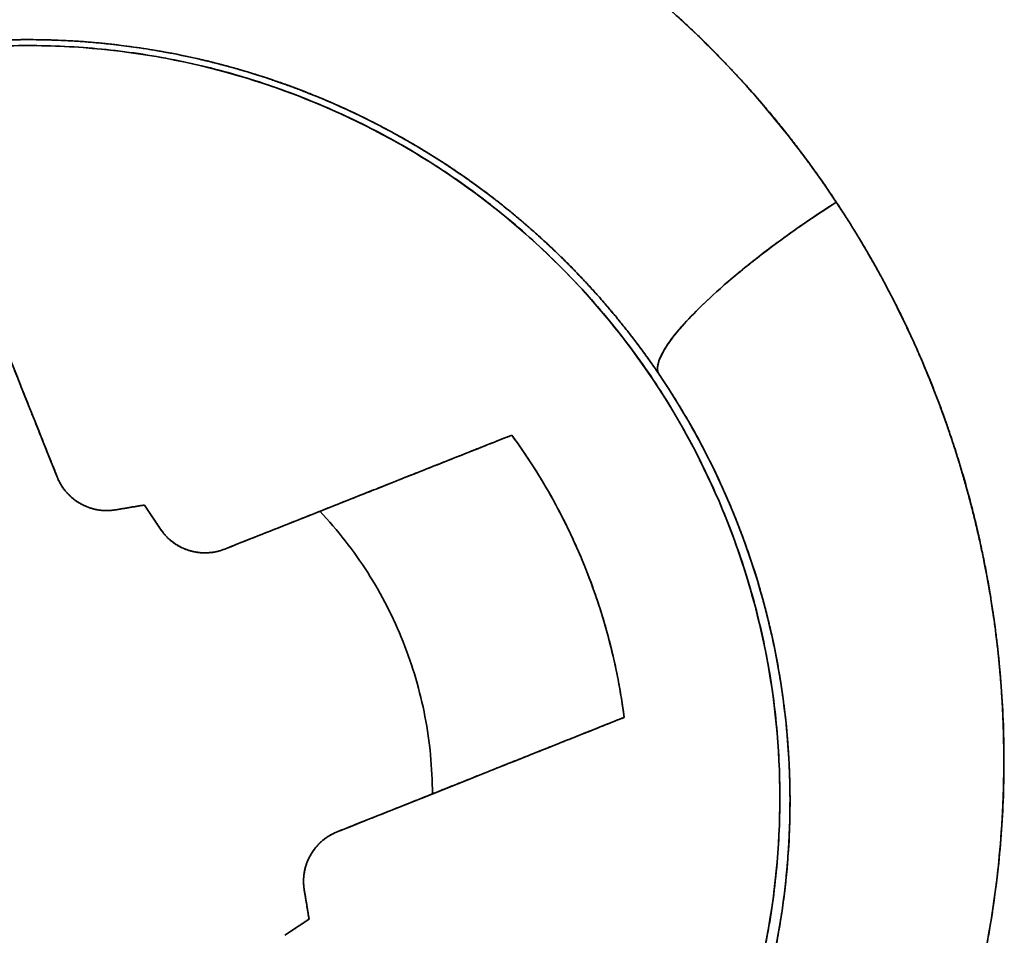
# Model space of a CAD drawing. Units: millimetres. Extents: x 3 to 549, y 4 to 417.
# Drawn here: x 201 to 205, y 240 to 244 of the extents above; entities that cross this region are included whole.
import ezdxf

# ---------------------------------------------------------------- set-up
doc = ezdxf.new("R2010")
doc.units = ezdxf.units.MM
doc.layers.add('1', color=7, linetype='Continuous', true_color=0xffffff)

msp = doc.modelspace()

# ---------------------------------------------------------------- linework, layer by layer
at = {"layer": '1', "color": 18, "linetype": 'Continuous', "lineweight": 35}
for p, q in [((204.2044, 243.6681), (204.2058, 243.6681)), ((204.2058, 243.6681), (204.2044, 243.6681)), ((204.22, 243.651), (204.2183, 243.651)), ((204.2183, 243.651), (204.22, 243.651))]:
    msp.add_line(p, q, dxfattribs=at)
for points, knots in [([(204.5136, 243.2554), (204.3481, 243.5053), (204.1559, 243.7421), (203.7348, 244.1683), (203.5054, 244.3593), (203.0079, 244.6965), (202.7402, 244.8415), (202.1875, 245.0729), (201.8986, 245.1615), (201.3031, 245.2794), (201.004, 245.3074), (200.403, 245.3036), (200.0977, 245.2706), (199.5093, 245.1457), (199.2242, 245.0546), (198.6721, 244.8152), (198.4062, 244.6665), (197.9164, 244.3256), (197.6891, 244.1321), (197.2704, 243.698), (197.0842, 243.4624), (196.7605, 242.9617), (196.6214, 242.6934), (196.3964, 242.1335), (196.3118, 241.846), (196.1973, 241.2561), (196.1676, 240.9506), (196.1671, 240.3458), (196.1954, 240.0452), (196.3102, 239.4481), (196.3973, 239.1522), (196.6237, 238.5901), (196.7634, 238.3205), (196.9311, 238.0631)], [0, 0, 0, 0, 0.0625, 0.0625, 0.125, 0.125, 0.1875, 0.1875, 0.25, 0.25, 0.3125, 0.3125, 0.375, 0.375, 0.4375, 0.4375, 0.5, 0.5, 0.5625, 0.5625, 0.625, 0.625, 0.6875, 0.6875, 0.75, 0.75, 0.8125, 0.8125, 0.875, 0.875, 0.9375, 0.9375, 1, 1, 1, 1]), ([(196.9311, 238.0631), (196.9247, 238.073), (196.9119, 238.0927), (196.893, 238.1225), (196.8743, 238.1524), (196.8559, 238.1824), (196.8377, 238.2125), (196.8198, 238.2428), (196.8021, 238.2732), (196.7846, 238.3037), (196.7674, 238.3343), (196.7504, 238.3651), (196.7337, 238.3959), (196.7172, 238.4269), (196.7009, 238.458), (196.6849, 238.4893), (196.6691, 238.5206), (196.6536, 238.5521), (196.6383, 238.5837), (196.6232, 238.6154), (196.6084, 238.6473), (196.5938, 238.6792), (196.5795, 238.7113), (196.5654, 238.7435), (196.5515, 238.7759), (196.5379, 238.8083), (196.5246, 238.8409), (196.5114, 238.8736), (196.4985, 238.9064), (196.4859, 238.9393), (196.4735, 238.9724), (196.4613, 239.0055), (196.4494, 239.0388), (196.4377, 239.0722), (196.4263, 239.1058), (196.4151, 239.1394), (196.4041, 239.1732), (196.3934, 239.2071), (196.3829, 239.2411), (196.3727, 239.2753), (196.3627, 239.3095), (196.3529, 239.3439), (196.3434, 239.3784), (196.3341, 239.413), (196.3251, 239.4478), (196.3163, 239.4826), (196.3077, 239.5176), (196.2994, 239.5527), (196.2913, 239.5879), (196.2835, 239.6233), (196.2759, 239.6587), (196.2685, 239.6943), (196.234, 239.8674), (196.1874, 240.1789), (196.1626, 240.6296), (196.1809, 241.0778), (196.242, 241.5218), (196.3443, 241.9576), (196.4876, 242.381), (196.6714, 242.7891), (196.8796, 243.1539), (197.1007, 243.476), (197.3263, 243.7555), (197.5718, 244.0149), (197.837, 244.2544), (198.1468, 244.493), (198.5031, 244.7214), (198.9081, 244.9267), (199.331, 245.0891), (199.7708, 245.2087), (200.2216, 245.2848), (200.6781, 245.3141), (201.135, 245.2957), (201.5875, 245.2305), (202.0304, 245.1212), (202.458, 244.9682), (202.8694, 244.7716), (203.1496, 244.6013), (203.314, 244.4885), (203.3705, 244.4484), (203.4263, 244.4076), (203.4814, 244.366), (203.5358, 244.3237), (203.5895, 244.2805), (203.6425, 244.2366), (203.6948, 244.192), (203.7463, 244.1465), (203.7972, 244.1003), (203.8473, 244.0533), (203.8967, 244.0056), (203.9454, 243.957), (203.9934, 243.9077), (204.0407, 243.8576), (204.0873, 243.8068), (204.1331, 243.7551), (204.1783, 243.7027), (204.2227, 243.6495), (204.2664, 243.5956), (204.3094, 243.5408), (204.3517, 243.4853), (204.3933, 243.429), (204.4342, 243.3719), (204.4744, 243.314), (204.5005, 243.2749), (204.5136, 243.2554)], [0, 0, 0, 0, 0.002427, 0.004852, 0.007276, 0.009699, 0.012121, 0.014541, 0.016961, 0.01938, 0.021799, 0.024217, 0.026635, 0.029052, 0.03147, 0.033888, 0.036306, 0.038725, 0.041144, 0.043564, 0.045985, 0.048407, 0.05083, 0.053255, 0.05568, 0.058108, 0.060537, 0.062968, 0.065401, 0.067836, 0.070273, 0.072713, 0.075156, 0.077601, 0.080049, 0.0825, 0.084954, 0.087411, 0.089872, 0.092336, 0.094804, 0.097275, 0.099751, 0.10223, 0.104714, 0.107202, 0.109695, 0.112192, 0.114694, 0.1172, 0.119712, 0.122229, 0.124751, 0.156411, 0.187657, 0.218758, 0.249987, 0.281324, 0.312434, 0.343591, 0.375065, 0.40037, 0.425345, 0.450134, 0.474888, 0.499755, 0.53138, 0.562507, 0.593465, 0.624594, 0.656047, 0.687126, 0.718194, 0.749612, 0.78075, 0.811767, 0.843003, 0.874789, 0.879593, 0.88439, 0.88918, 0.893964, 0.898743, 0.903519, 0.908293, 0.913066, 0.917838, 0.922611, 0.927387, 0.932165, 0.936948, 0.941736, 0.94653, 0.951332, 0.956143, 0.960963, 0.965794, 0.970637, 0.975493, 0.980362, 0.985247, 0.990147, 0.995065, 1, 1, 1, 1]), ([(203.6835, 242.4521), (203.6782, 242.4599), (203.6676, 242.4754), (203.6515, 242.4985), (203.6353, 242.5214), (203.6191, 242.544), (203.6028, 242.5663), (203.5864, 242.5883), (203.5699, 242.6101), (203.5534, 242.6316), (203.5369, 242.6529), (203.5203, 242.6739), (203.5036, 242.6946), (203.4869, 242.7151), (203.4701, 242.7353), (203.4534, 242.7552), (203.4365, 242.7749), (203.4197, 242.7944), (203.4028, 242.8135), (203.386, 242.8325), (203.369, 242.8512), (203.3521, 242.8696), (203.3352, 242.8878), (203.3183, 242.9058), (203.3013, 242.9235), (203.2844, 242.9409), (203.2675, 242.9582), (203.2505, 242.9751), (203.2336, 242.9919), (203.2167, 243.0084), (203.1998, 243.0247), (203.183, 243.0407), (203.1661, 243.0566), (203.1493, 243.0722), (203.1325, 243.0875), (203.1157, 243.1027), (203.099, 243.1176), (203.0823, 243.1323), (203.0657, 243.1468), (203.0491, 243.161), (203.0325, 243.1751), (203.016, 243.1889), (202.9996, 243.2026), (202.9832, 243.216), (202.9668, 243.2292), (202.9505, 243.2422), (202.9343, 243.255), (202.8596, 243.3133), (202.7247, 243.4107), (202.5248, 243.5356), (202.3242, 243.6434), (202.1245, 243.7351), (201.929, 243.8109), (201.7373, 243.873), (201.5483, 243.9228), (201.3591, 243.9618), (201.1703, 243.9902), (200.9823, 244.0084), (200.7316, 244.0194), (200.415, 244.0082), (200.0339, 243.9537), (199.7261, 243.8749), (199.4898, 243.7939), (199.3205, 243.7262), (199.1505, 243.6478), (198.9803, 243.558), (198.8109, 243.4564), (198.6672, 243.3589), (198.5471, 243.2692), (198.4484, 243.19), (198.3485, 243.1037), (198.2479, 243.0099), (198.1472, 242.9083), (198.047, 242.7986), (197.948, 242.6806), (197.873, 242.5827), (197.8135, 242.4999), (197.7622, 242.4253), (197.6945, 242.3205), (197.6137, 242.1834), (197.5238, 242.012), (197.4301, 241.8043), (197.3636, 241.6252), (197.3208, 241.4898), (197.2981, 241.412), (197.2776, 241.3354), (197.2592, 241.26), (197.2429, 241.1859), (197.2284, 241.1132), (197.2157, 241.0419), (197.2048, 240.9721), (197.1954, 240.9038), (197.1876, 240.837), (197.1812, 240.7719), (197.1761, 240.7083), (197.1722, 240.6464), (197.1695, 240.5862), (197.1677, 240.5277), (197.1674, 240.4892), (197.1672, 240.4702)], [0, 0, 0, 0, 0.003175, 0.006331, 0.009466, 0.01258, 0.015675, 0.018749, 0.021804, 0.024838, 0.027852, 0.030846, 0.033819, 0.036773, 0.039706, 0.042619, 0.045512, 0.048385, 0.051238, 0.05407, 0.056883, 0.059675, 0.062447, 0.0652, 0.067932, 0.070644, 0.073335, 0.076007, 0.078659, 0.08129, 0.083902, 0.086493, 0.089065, 0.091616, 0.094147, 0.096658, 0.09915, 0.101621, 0.104072, 0.106503, 0.108914, 0.111305, 0.113676, 0.116027, 0.118358, 0.120669, 0.12296, 0.125231, 0.152159, 0.178118, 0.203117, 0.227164, 0.25027, 0.271778, 0.293005, 0.313958, 0.334646, 0.355078, 0.375263, 0.416085, 0.45769, 0.50015, 0.519457, 0.539361, 0.55987, 0.58099, 0.602725, 0.625081, 0.638476, 0.652504, 0.667167, 0.682465, 0.698401, 0.714974, 0.732185, 0.750036, 0.756331, 0.766476, 0.780472, 0.798321, 0.820024, 0.845585, 0.875005, 0.884292, 0.893382, 0.902276, 0.910974, 0.919475, 0.927779, 0.935886, 0.943797, 0.951511, 0.959029, 0.96635, 0.973473, 0.9804, 0.98713, 0.993664, 1, 1, 1, 1]), ([(204.2497, 240.4702), (204.2497, 240.5859), (204.2387, 240.8161), (204.1883, 241.1576), (204.1042, 241.4924), (203.987, 241.8183), (203.8395, 242.1316), (203.6623, 242.4278), (203.4564, 242.705), (203.2234, 242.9613), (202.9672, 243.1943), (202.6901, 243.4001), (202.3938, 243.5774), (202.0805, 243.725), (201.7546, 243.8422), (201.4199, 243.9264), (201.0783, 243.9767), (200.7323, 243.9932), (200.3864, 243.9768), (200.0449, 243.9265), (199.7101, 243.8423), (199.3841, 243.7251), (199.0708, 243.5776), (198.7746, 243.4004), (198.4974, 243.1944), (198.2411, 242.9615), (198.0081, 242.7053), (197.8023, 242.4282), (197.625, 242.1319), (197.4774, 241.8186), (197.3602, 241.4927), (197.276, 241.158), (197.2257, 240.8164), (197.2092, 240.4704), (197.2256, 240.1245), (197.2759, 239.783), (197.3601, 239.4481), (197.4773, 239.1222), (197.6248, 238.8089), (197.802, 238.5127), (198.008, 238.2355), (198.2409, 237.9792), (198.4971, 237.7462), (198.7742, 237.5404), (199.0705, 237.3631), (199.3838, 237.2155), (199.7097, 237.0983), (200.0444, 237.0141), (200.386, 236.9637), (200.732, 236.9472), (201.0779, 236.9636), (201.4194, 237.014), (201.7543, 237.0982), (202.0802, 237.2153), (202.3935, 237.3629), (202.6897, 237.5401), (202.9669, 237.746), (203.2232, 237.979), (203.4562, 238.2352), (203.662, 238.5122), (203.8393, 238.8086), (203.9869, 239.1219), (204.1042, 239.4478), (204.1883, 239.7826), (204.2387, 240.1242), (204.2497, 240.3545), (204.2497, 240.4702)], [0, 0, 0, 0, 0.015696, 0.031243, 0.046793, 0.0625, 0.07819, 0.093735, 0.109288, 0.125, 0.14069, 0.156235, 0.171788, 0.1875, 0.20319, 0.218735, 0.234288, 0.25, 0.26569, 0.281235, 0.296788, 0.3125, 0.32819, 0.343735, 0.359288, 0.375, 0.39069, 0.406235, 0.421788, 0.4375, 0.45319, 0.468735, 0.484288, 0.5, 0.51569, 0.531235, 0.546788, 0.5625, 0.57819, 0.593735, 0.609288, 0.625, 0.64069, 0.656235, 0.671788, 0.6875, 0.70319, 0.718735, 0.734288, 0.75, 0.76569, 0.781235, 0.796788, 0.8125, 0.82819, 0.843735, 0.859288, 0.875, 0.89069, 0.906235, 0.921788, 0.9375, 0.953196, 0.968743, 0.984293, 1, 1, 1, 1]), ([(204.2497, 240.4702), (204.2497, 240.24), (204.227, 240.0098), (204.1372, 239.5582), (204.07, 239.3368), (203.8938, 238.9115), (203.7848, 238.7074), (203.529, 238.3246), (203.3822, 238.1458), (203.0566, 237.8202), (202.8778, 237.6734), (202.495, 237.4176), (202.2909, 237.3086), (201.8656, 237.1324), (201.6442, 237.0652), (201.1926, 236.9754), (200.9624, 236.9527), (200.5019, 236.9527), (200.2717, 236.9754), (199.8201, 237.0652), (199.5988, 237.1324), (199.1734, 237.3086), (198.9694, 237.4176), (198.5865, 237.6734), (198.4077, 237.8202), (198.0821, 238.1458), (197.9354, 238.3246), (197.6796, 238.7074), (197.5705, 238.9115), (197.3943, 239.3368), (197.3272, 239.5582), (197.2373, 240.0098), (197.2147, 240.24), (197.2147, 240.7005), (197.2373, 240.9307), (197.3272, 241.3823), (197.3943, 241.6036), (197.5705, 242.029), (197.6796, 242.233), (197.9354, 242.6159), (198.0821, 242.7947), (198.4077, 243.1203), (198.5865, 243.267), (198.9694, 243.5228), (199.1734, 243.6319), (199.5988, 243.8081), (199.8201, 243.8752), (200.2717, 243.9651), (200.5019, 243.9877), (200.9624, 243.9877), (201.1926, 243.9651), (201.6442, 243.8752), (201.8656, 243.8081), (202.2909, 243.6319), (202.495, 243.5228), (202.8778, 243.267), (203.0566, 243.1203), (203.3822, 242.7947), (203.529, 242.6159), (203.7848, 242.233), (203.8938, 242.029), (204.07, 241.6036), (204.1372, 241.3823), (204.227, 240.9307), (204.2497, 240.7005), (204.2497, 240.4702)], [0, 0, 0, 0, 0.03125, 0.03125, 0.0625, 0.0625, 0.09375, 0.09375, 0.125, 0.125, 0.15625, 0.15625, 0.1875, 0.1875, 0.21875, 0.21875, 0.25, 0.25, 0.28125, 0.28125, 0.3125, 0.3125, 0.34375, 0.34375, 0.375, 0.375, 0.40625, 0.40625, 0.4375, 0.4375, 0.46875, 0.46875, 0.5, 0.5, 0.53125, 0.53125, 0.5625, 0.5625, 0.59375, 0.59375, 0.625, 0.625, 0.65625, 0.65625, 0.6875, 0.6875, 0.71875, 0.71875, 0.75, 0.75, 0.78125, 0.78125, 0.8125, 0.8125, 0.84375, 0.84375, 0.875, 0.875, 0.90625, 0.90625, 0.9375, 0.9375, 0.96875, 0.96875, 1, 1, 1, 1]), ([(204.5136, 243.2554), (204.5198, 243.2459), (204.5323, 243.227), (204.5507, 243.1986), (204.5689, 243.17), (204.5869, 243.1413), (204.6046, 243.1126), (204.6221, 243.0837), (204.6394, 243.0547), (204.6565, 243.0257), (204.6734, 242.9965), (204.6901, 242.9672), (204.7065, 242.9379), (204.7227, 242.9084), (204.7387, 242.8788), (204.7544, 242.8491), (204.77, 242.8193), (204.7853, 242.7895), (204.8004, 242.7595), (204.8153, 242.7294), (204.8299, 242.6992), (204.8444, 242.6689), (204.8586, 242.6385), (204.8726, 242.608), (204.8864, 242.5774), (204.8999, 242.5467), (204.9132, 242.5159), (204.9264, 242.485), (204.9392, 242.454), (204.9519, 242.4229), (204.9644, 242.3917), (204.9766, 242.3604), (204.9886, 242.329), (205.0004, 242.2975), (205.0119, 242.2659), (205.0233, 242.2342), (205.0344, 242.2023), (205.0453, 242.1704), (205.056, 242.1384), (205.0665, 242.1063), (205.0767, 242.074), (205.0867, 242.0417), (205.0965, 242.0093), (205.1061, 241.9767), (205.1154, 241.9441), (205.1246, 241.9114), (205.1335, 241.8785), (205.1422, 241.8456), (205.1506, 241.8125), (205.1589, 241.7794), (205.1669, 241.7461), (205.1747, 241.7128), (205.1823, 241.6793), (205.1897, 241.6457), (205.2195, 241.5054), (205.2618, 241.2574), (205.2953, 240.8999), (205.3013, 240.5423), (205.2797, 240.1849), (205.2335, 239.8486), (205.1681, 239.5352), (205.088, 239.2459), (204.9893, 238.9623), (204.8721, 238.6843), (204.7363, 238.412), (204.5568, 238.102), (204.3257, 237.7646), (204.0321, 237.4149), (203.7082, 237.0996), (203.3543, 236.8195), (202.9734, 236.576), (202.5677, 236.3721), (202.1395, 236.2095), (201.6931, 236.0891), (201.2373, 236.0112), (200.7803, 235.9796), (200.3266, 235.9951), (199.8782, 236.0576), (199.4387, 236.1654), (199.0119, 236.3185), (198.6001, 236.5164), (198.3204, 236.6873), (198.1579, 236.799), (198.1053, 236.8362), (198.0534, 236.874), (198.0021, 236.9123), (197.9515, 236.9513), (197.9016, 236.9908), (197.8522, 237.031), (197.8036, 237.0717), (197.7555, 237.113), (197.7081, 237.1549), (197.6614, 237.1974), (197.6153, 237.2405), (197.5699, 237.2842), (197.5251, 237.3285), (197.4809, 237.3733), (197.4374, 237.4188), (197.3946, 237.4648), (197.3524, 237.5115), (197.3108, 237.5587), (197.2699, 237.6065), (197.2297, 237.6549), (197.1901, 237.7038), (197.1511, 237.7534), (197.1128, 237.8035), (197.0751, 237.8543), (197.0381, 237.9056), (197.0017, 237.9575), (196.966, 238.01), (196.9427, 238.0454), (196.9311, 238.0631)], [0, 0, 0, 0, 0.002371, 0.00474, 0.007107, 0.009471, 0.011834, 0.014194, 0.016553, 0.018911, 0.021267, 0.023621, 0.025974, 0.028326, 0.030677, 0.033027, 0.035376, 0.037725, 0.040073, 0.04242, 0.044767, 0.047114, 0.049461, 0.051808, 0.054155, 0.056502, 0.058849, 0.061197, 0.063546, 0.065895, 0.068245, 0.070596, 0.072949, 0.075302, 0.077656, 0.080012, 0.08237, 0.084729, 0.08709, 0.089452, 0.091817, 0.094184, 0.096553, 0.098924, 0.101298, 0.103674, 0.106053, 0.108435, 0.11082, 0.113207, 0.115598, 0.117992, 0.120389, 0.12279, 0.125195, 0.150455, 0.175432, 0.200263, 0.225089, 0.250052, 0.270887, 0.291619, 0.312333, 0.333113, 0.354045, 0.37521, 0.407074, 0.438274, 0.469115, 0.499917, 0.53089, 0.561797, 0.592967, 0.62472, 0.656494, 0.687649, 0.71851, 0.749408, 0.780328, 0.811171, 0.84227, 0.873951, 0.878373, 0.882782, 0.88718, 0.891566, 0.895941, 0.900307, 0.904665, 0.909014, 0.913357, 0.917693, 0.922024, 0.92635, 0.930672, 0.934991, 0.939309, 0.943625, 0.94794, 0.952256, 0.956573, 0.960893, 0.965215, 0.969541, 0.973872, 0.978208, 0.982551, 0.9869, 0.991258, 0.995624, 1, 1, 1, 1]), ([(196.9311, 238.0631), (196.9369, 238.0542), (196.9486, 238.0363), (196.9663, 238.0097), (196.9842, 237.9833), (197.0022, 237.957), (197.0205, 237.9308), (197.0388, 237.9048), (197.0574, 237.879), (197.076, 237.8533), (197.0949, 237.8277), (197.1139, 237.8023), (197.1331, 237.7771), (197.1524, 237.752), (197.1719, 237.727), (197.1916, 237.7022), (197.2114, 237.6776), (197.2314, 237.6531), (197.2515, 237.6287), (197.2718, 237.6045), (197.2923, 237.5805), (197.3129, 237.5566), (197.3336, 237.5329), (197.3546, 237.5093), (197.3757, 237.4858), (197.3969, 237.4625), (197.4183, 237.4394), (197.4399, 237.4164), (197.4616, 237.3935), (197.4834, 237.3708), (197.5055, 237.3483), (197.5277, 237.3259), (197.55, 237.3036), (197.5726, 237.2814), (197.5953, 237.2595), (197.6182, 237.2376), (197.6412, 237.2159), (197.6644, 237.1944), (197.6878, 237.173), (197.7113, 237.1517), (197.735, 237.1306), (197.7588, 237.1097), (197.7828, 237.0889), (197.8069, 237.0683), (197.8312, 237.0479), (197.8556, 237.0276), (197.8802, 237.0075), (197.9049, 236.9876), (197.9297, 236.9678), (197.9547, 236.9482), (197.9798, 236.9288), (198.005, 236.9096), (198.0304, 236.8906), (198.0558, 236.8717), (198.0814, 236.853), (198.1071, 236.8345), (198.133, 236.8163), (198.1589, 236.7982), (198.1849, 236.7803), (198.2177, 236.7581), (198.2643, 236.7271), (198.3318, 236.6833), (198.4213, 236.6277), (198.5335, 236.5619), (198.6695, 236.4876), (198.8305, 236.4073), (199.0075, 236.3281), (199.191, 236.2558), (199.3702, 236.1942), (199.5449, 236.1422), (199.714, 236.0992), (199.893, 236.0612), (200.1156, 236.0243), (200.4173, 235.9922), (200.7657, 235.9832), (201.1142, 236.0029), (201.4169, 236.0414), (201.7365, 236.1022), (202.1183, 236.2033), (202.5256, 236.3554), (202.8854, 236.5319), (203.1462, 236.6862), (203.3424, 236.8183), (203.514, 236.9466), (203.6958, 237.0967), (203.9041, 237.2897), (204.11, 237.5087), (204.2975, 237.7366), (204.4556, 237.9537), (204.5924, 238.1645), (204.7083, 238.3645), (204.8137, 238.5667), (204.9155, 238.7863), (205.018, 239.0429), (205.0985, 239.2865), (205.1589, 239.5078), (205.2023, 239.6977), (205.2397, 239.9006), (205.2692, 240.1158), (205.2824, 240.2641), (205.2874, 240.3413), (205.2875, 240.344), (205.2877, 240.3473), (205.288, 240.3512), (205.2883, 240.3558), (205.2886, 240.361), (205.2889, 240.3668), (205.2893, 240.3733), (205.2897, 240.3804), (205.2901, 240.3881), (205.2905, 240.3964), (205.291, 240.4054), (205.2915, 240.415), (205.292, 240.4252), (205.2924, 240.4361), (205.2929, 240.4476), (205.2934, 240.4597), (205.2939, 240.4725), (205.2944, 240.4858), (205.2948, 240.4999), (205.2952, 240.5145), (205.2956, 240.5298), (205.296, 240.5457), (205.2963, 240.5622), (205.2965, 240.5794), (205.2967, 240.5972), (205.2969, 240.6156), (205.297, 240.6347), (205.297, 240.6544), (205.2969, 240.6747), (205.2967, 240.6956), (205.2964, 240.7172), (205.296, 240.7394), (205.2955, 240.7623), (205.2949, 240.7858), (205.2941, 240.8099), (205.2932, 240.8347), (205.2921, 240.8601), (205.2908, 240.8862), (205.2894, 240.9129), (205.2877, 240.9402), (205.2859, 240.9682), (205.2839, 240.9968), (205.2816, 241.026), (205.2791, 241.0558), (205.2764, 241.0863), (205.2733, 241.1174), (205.2701, 241.1491), (205.2665, 241.1814), (205.2627, 241.2143), (205.2585, 241.2478), (205.254, 241.2819), (205.2492, 241.3166), (205.2441, 241.3519), (205.2385, 241.3877), (205.2326, 241.4242), (205.2264, 241.4612), (205.2197, 241.4987), (205.2126, 241.5368), (205.205, 241.5755), (205.197, 241.6146), (205.1886, 241.6543), (205.1797, 241.6944), (205.1703, 241.7351), (205.1604, 241.7763), (205.15, 241.8179), (205.1391, 241.86), (205.1276, 241.9026), (205.1156, 241.9456), (205.103, 241.9892), (205.0898, 242.0331), (205.076, 242.0775), (205.0615, 242.1224), (205.0464, 242.1677), (205.0307, 242.2134), (205.0143, 242.2596), (204.9971, 242.3061), (204.9793, 242.3531), (204.9607, 242.4005), (204.9414, 242.4483), (204.9212, 242.4965), (204.9003, 242.5451), (204.8785, 242.5941), (204.8559, 242.6434), (204.8324, 242.6931), (204.8081, 242.7432), (204.7828, 242.7935), (204.7567, 242.8441), (204.7296, 242.895), (204.7017, 242.9461), (204.6727, 242.9973), (204.6429, 243.0488), (204.612, 243.1004), (204.5802, 243.152), (204.5474, 243.2038), (204.5249, 243.2381), (204.5136, 243.2554)], [0, 0, 0, 0, 0.002202, 0.0044, 0.006597, 0.00879, 0.010981, 0.01317, 0.015357, 0.017541, 0.019723, 0.021903, 0.024082, 0.026259, 0.028434, 0.030607, 0.032779, 0.03495, 0.037119, 0.039288, 0.041455, 0.043621, 0.045787, 0.047952, 0.050116, 0.05228, 0.054443, 0.056606, 0.058769, 0.060931, 0.063094, 0.065257, 0.067423, 0.06959, 0.071758, 0.073927, 0.076097, 0.078269, 0.080441, 0.082614, 0.084788, 0.086962, 0.089137, 0.091312, 0.093486, 0.095661, 0.097836, 0.100011, 0.102185, 0.104359, 0.106532, 0.108705, 0.110877, 0.113047, 0.115217, 0.117386, 0.119553, 0.121719, 0.123883, 0.126046, 0.129852, 0.135365, 0.142577, 0.151482, 0.162081, 0.174383, 0.188412, 0.201856, 0.214827, 0.227293, 0.239228, 0.250613, 0.264802, 0.285479, 0.312783, 0.336176, 0.356999, 0.375302, 0.402862, 0.437914, 0.464312, 0.485015, 0.500092, 0.512876, 0.529038, 0.548533, 0.571242, 0.590857, 0.609294, 0.626593, 0.642694, 0.657011, 0.67371, 0.692752, 0.714232, 0.726874, 0.740365, 0.754707, 0.769782, 0.785588, 0.78573, 0.785916, 0.786146, 0.78642, 0.786738, 0.787099, 0.787505, 0.787954, 0.788448, 0.788985, 0.789566, 0.79019, 0.790859, 0.791572, 0.792328, 0.793128, 0.793972, 0.79486, 0.795792, 0.796767, 0.797787, 0.79885, 0.799957, 0.801108, 0.802303, 0.803542, 0.804824, 0.806151, 0.807521, 0.808936, 0.810394, 0.811897, 0.813445, 0.815038, 0.816675, 0.818358, 0.820085, 0.821858, 0.823676, 0.825538, 0.827446, 0.829399, 0.831397, 0.83344, 0.835528, 0.83766, 0.839838, 0.842061, 0.844328, 0.846639, 0.848996, 0.851396, 0.853841, 0.85633, 0.858863, 0.86144, 0.86406, 0.866723, 0.86943, 0.872179, 0.874971, 0.877804, 0.880678, 0.883594, 0.886551, 0.88955, 0.892591, 0.895673, 0.898798, 0.901965, 0.905174, 0.908426, 0.911721, 0.915059, 0.918441, 0.921867, 0.925337, 0.928852, 0.932412, 0.936018, 0.93967, 0.943371, 0.94712, 0.950918, 0.954763, 0.958655, 0.962593, 0.966577, 0.970605, 0.974678, 0.978795, 0.982954, 0.987155, 0.991397, 0.995679, 1, 1, 1, 1]), ([(204.5136, 243.2554), (204.4615, 243.2222), (204.4071, 243.1862), (204.2966, 243.1095), (204.2406, 243.0689), (204.1308, 242.9853), (204.077, 242.9424), (203.9764, 242.8571), (203.9295, 242.8149), (203.8463, 242.7344), (203.81, 242.6962), (203.7506, 242.6264), (203.7273, 242.5949), (203.694, 242.54), (203.684, 242.5166), (203.6756, 242.4783), (203.6773, 242.4633), (203.6835, 242.4521)], [0, 0, 0, 0, 0.125, 0.125, 0.25, 0.25, 0.375, 0.375, 0.5, 0.5, 0.625, 0.625, 0.75, 0.75, 0.875, 0.875, 1, 1, 1, 1]), ([(204.2971, 240.4702), (204.2971, 240.4754), (204.297, 240.486), (204.2968, 240.5021), (204.2966, 240.5189), (204.2962, 240.5363), (204.2958, 240.5543), (204.2952, 240.573), (204.2945, 240.5923), (204.2937, 240.6122), (204.2927, 240.6328), (204.2916, 240.6539), (204.2903, 240.6758), (204.2888, 240.6982), (204.2872, 240.7213), (204.2853, 240.7449), (204.2832, 240.7692), (204.2809, 240.7942), (204.2784, 240.8197), (204.2756, 240.8458), (204.2725, 240.8726), (204.2692, 240.8999), (204.2655, 240.9279), (204.2616, 240.9564), (204.2573, 240.9856), (204.2527, 241.0153), (204.2477, 241.0456), (204.2424, 241.0765), (204.2367, 241.108), (204.2305, 241.1401), (204.224, 241.1727), (204.217, 241.2058), (204.2095, 241.2395), (204.2016, 241.2738), (204.1932, 241.3086), (204.1843, 241.3439), (204.1748, 241.3797), (204.1648, 241.4161), (204.1543, 241.4529), (204.1431, 241.4902), (204.1314, 241.5281), (204.1191, 241.5663), (204.1061, 241.6051), (204.0924, 241.6442), (204.0781, 241.6839), (204.0631, 241.7239), (204.0474, 241.7643), (204.031, 241.8051), (204.0138, 241.8463), (203.9958, 241.8879), (203.977, 241.9298), (203.9575, 241.972), (203.9371, 242.0145), (203.9158, 242.0573), (203.8937, 242.1004), (203.8707, 242.1438), (203.8469, 242.1873), (203.822, 242.2311), (203.7963, 242.2751), (203.7696, 242.3192), (203.7419, 242.3635), (203.7132, 242.4079), (203.6935, 242.4373), (203.6835, 242.4521)], [0, 0, 0, 0, 0.007327, 0.014957, 0.022889, 0.031124, 0.039661, 0.048501, 0.057644, 0.06709, 0.076838, 0.086888, 0.097242, 0.107897, 0.118856, 0.130117, 0.14168, 0.153546, 0.165714, 0.178184, 0.190957, 0.204033, 0.217411, 0.231091, 0.245073, 0.259357, 0.273944, 0.288833, 0.304024, 0.319517, 0.335312, 0.35141, 0.367809, 0.38451, 0.401513, 0.418818, 0.436425, 0.454334, 0.472544, 0.491056, 0.50987, 0.528986, 0.548403, 0.568121, 0.588141, 0.608463, 0.629086, 0.65001, 0.671236, 0.692762, 0.71459, 0.73672, 0.75915, 0.781881, 0.804913, 0.828247, 0.851881, 0.875815, 0.900051, 0.924587, 0.949424, 0.974562, 1, 1, 1, 1]), ([(203.6835, 242.4521), (203.8133, 242.2608), (203.925, 242.0554), (204.1043, 241.6327), (204.1731, 241.4142), (204.2683, 240.9624), (204.2939, 240.73), (204.297, 240.4901), (204.2971, 240.4801), (204.2971, 240.4702)], [0, 0, 0, 0, 0.328616, 0.328616, 0.657233, 0.657233, 0.985849, 0.985849, 1, 1, 1, 1]), ([(201.6536, 241.6327), (201.6696, 241.6391), (201.7016, 241.6518), (201.7495, 241.6708), (201.7973, 241.6897), (201.8449, 241.7087), (201.8925, 241.7275), (201.9399, 241.7464), (201.9872, 241.7652), (202.0344, 241.7839), (202.0815, 241.8026), (202.1285, 241.8212), (202.1753, 241.8398), (202.222, 241.8583), (202.2686, 241.8768), (202.315, 241.8953), (202.3613, 241.9136), (202.4075, 241.932), (202.4536, 241.9503), (202.4995, 241.9685), (202.5454, 241.9867), (202.591, 242.0048), (202.6366, 242.0229), (202.682, 242.0409), (202.7273, 242.0589), (202.7724, 242.0768), (202.8174, 242.0947), (202.8623, 242.1125), (202.907, 242.1302), (202.9516, 242.1479), (202.9812, 242.1597), (202.9961, 242.1656)], [0, 0, 0, 0, 0.035295, 0.070532, 0.105712, 0.140833, 0.175896, 0.2109, 0.245847, 0.280736, 0.315567, 0.35034, 0.385054, 0.419711, 0.45431, 0.48885, 0.523333, 0.557757, 0.592124, 0.626433, 0.660683, 0.694876, 0.72901, 0.763087, 0.797106, 0.831066, 0.864969, 0.898814, 0.9326, 0.966329, 1, 1, 1, 1]), ([(203.5214, 240.8454), (203.5062, 240.9641), (203.4836, 241.0818), (203.4238, 241.3136), (203.3866, 241.4275), (203.2981, 241.6499), (203.2468, 241.7583), (203.1311, 241.9678), (203.0666, 242.0689), (202.9961, 242.1656)], [0, 0, 0, 0, 0.25, 0.25, 0.5, 0.5, 0.75, 0.75, 1, 1, 1, 1]), ([(202.9961, 242.1656), (203.0015, 242.1581), (203.0124, 242.1431), (203.0284, 242.1204), (203.0442, 242.0977), (203.0598, 242.0748), (203.0751, 242.0518), (203.0902, 242.0286), (203.105, 242.0054), (203.1196, 241.982), (203.134, 241.9584), (203.1481, 241.9348), (203.162, 241.911), (203.1757, 241.8871), (203.1891, 241.8631), (203.2023, 241.8389), (203.2153, 241.8146), (203.228, 241.7902), (203.2405, 241.7656), (203.2527, 241.7409), (203.2648, 241.7161), (203.2766, 241.6912), (203.2881, 241.6661), (203.2994, 241.6409), (203.3105, 241.6156), (203.3214, 241.5901), (203.332, 241.5645), (203.3453, 241.5314), (203.3611, 241.4908), (203.3788, 241.4425), (203.3956, 241.394), (203.4115, 241.3453), (203.4266, 241.2964), (203.4407, 241.2472), (203.4539, 241.1978), (203.4663, 241.1482), (203.4777, 241.0983), (203.4883, 241.0482), (203.4979, 240.9979), (203.5067, 240.9473), (203.5146, 240.8964), (203.5191, 240.8624), (203.5214, 240.8454)], [0, 0, 0, 0, 0.019346, 0.038665, 0.057961, 0.077235, 0.096489, 0.115726, 0.134947, 0.154155, 0.173351, 0.192538, 0.211718, 0.230893, 0.250065, 0.269236, 0.288409, 0.307585, 0.326766, 0.345956, 0.365155, 0.384366, 0.403591, 0.422832, 0.442092, 0.461372, 0.480675, 0.500002, 0.535876, 0.571671, 0.6074, 0.643078, 0.678718, 0.714333, 0.749937, 0.785544, 0.821168, 0.856821, 0.892517, 0.92827, 0.964094, 1, 1, 1, 1]), ([(200.8697, 241.9704), (200.8708, 241.9677), (200.873, 241.9623), (200.8766, 241.9544), (200.8804, 241.9467), (200.8844, 241.9392), (200.8886, 241.9319), (200.8931, 241.9248), (200.8978, 241.9179), (200.9027, 241.9111), (200.9079, 241.9046), (200.9132, 241.8982), (200.9188, 241.892), (200.9246, 241.886), (200.9307, 241.8802), (200.9369, 241.8746), (200.9434, 241.8692), (200.9501, 241.864), (200.9571, 241.859), (200.9642, 241.8541), (200.9716, 241.8495), (200.9812, 241.8439), (200.993, 241.8376), (201.0072, 241.8311), (201.0216, 241.8256), (201.0362, 241.821), (201.051, 241.8174), (201.0659, 241.8148), (201.081, 241.8131), (201.0963, 241.8124), (201.1117, 241.8127), (201.1273, 241.8139), (201.1377, 241.8154), (201.143, 241.8162)], [0, 0, 0, 0, 0.025899, 0.051537, 0.076938, 0.102132, 0.127146, 0.152009, 0.17675, 0.2014, 0.225988, 0.250545, 0.2751, 0.299686, 0.324332, 0.349067, 0.373923, 0.398929, 0.424112, 0.449503, 0.475127, 0.501013, 0.547641, 0.593474, 0.638685, 0.683452, 0.72796, 0.772396, 0.816949, 0.861806, 0.90715, 0.953158, 1, 1, 1, 1]), ([(201.143, 241.8162), (201.1404, 241.8158), (201.1351, 241.815), (201.1272, 241.814), (201.1192, 241.8134), (201.1111, 241.8129), (201.103, 241.8128), (201.0949, 241.8129), (201.0868, 241.8132), (201.0787, 241.8138), (201.0706, 241.8147), (201.0624, 241.8159), (201.0543, 241.8173), (201.0462, 241.819), (201.0382, 241.821), (201.0302, 241.8233), (201.0222, 241.8258), (201.0144, 241.8286), (201.0066, 241.8317), (200.9988, 241.835), (200.9912, 241.8386), (200.9837, 241.8425), (200.9763, 241.8466), (200.969, 241.8511), (200.9618, 241.8557), (200.9548, 241.8606), (200.9479, 241.8658), (200.9412, 241.8713), (200.9347, 241.8769), (200.9283, 241.8829), (200.9222, 241.889), (200.9162, 241.8954), (200.9105, 241.902), (200.9049, 241.9088), (200.8996, 241.9158), (200.8946, 241.9231), (200.8897, 241.9305), (200.8852, 241.9381), (200.8809, 241.946), (200.8768, 241.9539), (200.8731, 241.9621), (200.8708, 241.9676), (200.8697, 241.9704)], [0, 0, 0, 0, 0.023489, 0.047046, 0.070674, 0.094371, 0.11814, 0.141981, 0.165894, 0.189881, 0.213941, 0.238077, 0.262287, 0.286574, 0.310937, 0.335377, 0.359896, 0.384493, 0.40917, 0.433926, 0.458763, 0.483681, 0.508681, 0.533763, 0.558928, 0.584177, 0.609511, 0.634929, 0.660432, 0.686021, 0.711697, 0.73746, 0.763311, 0.789249, 0.815277, 0.841394, 0.8676, 0.893898, 0.920286, 0.946765, 0.973336, 1, 1, 1, 1]), ([(202.0987, 241.8094), (202.182, 241.7211), (202.257, 241.6249), (202.3875, 241.4201), (202.443, 241.3116), (202.5328, 241.086), (202.567, 240.9689), (202.6129, 240.7305), (202.6245, 240.6091), (202.6247, 240.4877)], [0, 0, 0, 0, 0.25, 0.25, 0.5, 0.5, 0.75, 0.75, 1, 1, 1, 1]), ([(202.6247, 240.4877), (202.6245, 240.6091), (202.6129, 240.7305), (202.567, 240.9689), (202.5328, 241.086), (202.443, 241.3116), (202.3875, 241.4201), (202.257, 241.6249), (202.182, 241.7211), (202.0987, 241.8094)], [0, 0, 0, 0, 0.25, 0.25, 0.5, 0.5, 0.75, 0.75, 1, 1, 1, 1]), ([(201.6536, 241.6327), (201.6512, 241.6318), (201.6463, 241.6299), (201.6389, 241.6274), (201.6315, 241.6251), (201.624, 241.623), (201.6165, 241.6212), (201.6089, 241.6196), (201.6014, 241.6182), (201.5938, 241.6171), (201.5861, 241.6162), (201.5785, 241.6156), (201.5709, 241.6152), (201.5633, 241.615), (201.5557, 241.615), (201.5482, 241.6153), (201.5406, 241.6158), (201.5332, 241.6165), (201.5257, 241.6175), (201.5183, 241.6187), (201.511, 241.6201), (201.5037, 241.6217), (201.4965, 241.6235), (201.4894, 241.6255), (201.4823, 241.6277), (201.4754, 241.6301), (201.4685, 241.6328), (201.4618, 241.6356), (201.4551, 241.6386), (201.4485, 241.6418), (201.4421, 241.6451), (201.4358, 241.6487), (201.4296, 241.6524), (201.4235, 241.6563), (201.4176, 241.6603), (201.4118, 241.6645), (201.4061, 241.6689), (201.4006, 241.6734), (201.3952, 241.678), (201.3899, 241.6828), (201.3849, 241.6877), (201.3799, 241.6928), (201.3752, 241.6979), (201.3706, 241.7032), (201.3661, 241.7086), (201.3618, 241.7141), (201.3577, 241.7197), (201.3551, 241.7235), (201.3538, 241.7254)], [0, 0, 0, 0, 0.023191, 0.046312, 0.069364, 0.092346, 0.11526, 0.138104, 0.160881, 0.18359, 0.206231, 0.228805, 0.251312, 0.273752, 0.296127, 0.318436, 0.340679, 0.362857, 0.384971, 0.407021, 0.429007, 0.450929, 0.472788, 0.494585, 0.516319, 0.537992, 0.559603, 0.581153, 0.602642, 0.624072, 0.645441, 0.666751, 0.688002, 0.709195, 0.73033, 0.751407, 0.772426, 0.793389, 0.814296, 0.835147, 0.855943, 0.876683, 0.89737, 0.918002, 0.93858, 0.959106, 0.979579, 1, 1, 1, 1]), ([(201.3538, 241.7254), (201.3554, 241.723), (201.3587, 241.7182), (201.3639, 241.7112), (201.3693, 241.7045), (201.3749, 241.698), (201.3806, 241.6917), (201.3865, 241.6856), (201.3926, 241.6799), (201.3988, 241.6743), (201.4052, 241.669), (201.4118, 241.6639), (201.4186, 241.6591), (201.4255, 241.6544), (201.4327, 241.6501), (201.4399, 241.6459), (201.4474, 241.6421), (201.455, 241.6384), (201.4629, 241.635), (201.4708, 241.6318), (201.479, 241.6289), (201.4896, 241.6254), (201.5026, 241.6218), (201.5179, 241.6185), (201.5332, 241.6162), (201.5485, 241.6149), (201.5637, 241.6145), (201.5788, 241.6151), (201.5939, 241.6167), (201.6089, 241.6192), (201.6239, 241.6227), (201.6389, 241.6271), (201.6487, 241.6309), (201.6536, 241.6327)], [0, 0, 0, 0, 0.025882, 0.05149, 0.07685, 0.101992, 0.126944, 0.151734, 0.176393, 0.200952, 0.22544, 0.24989, 0.274332, 0.298797, 0.323317, 0.347923, 0.372645, 0.397514, 0.422558, 0.447808, 0.473292, 0.499036, 0.545936, 0.592035, 0.637503, 0.682512, 0.727244, 0.771881, 0.816607, 0.861606, 0.907056, 0.953132, 1, 1, 1, 1]), ([(203.5214, 240.8454), (203.5066, 240.8395), (203.4769, 240.8276), (203.4324, 240.8099), (203.3877, 240.792), (203.3428, 240.7741), (203.2979, 240.7562), (203.2527, 240.7382), (203.2075, 240.7202), (203.1621, 240.7021), (203.1166, 240.6839), (203.071, 240.6657), (203.0252, 240.6475), (202.9793, 240.6291), (202.9332, 240.6108), (202.8871, 240.5924), (202.8408, 240.5739), (202.7944, 240.5554), (202.7478, 240.5368), (202.7011, 240.5182), (202.6543, 240.4995), (202.6074, 240.4808), (202.5604, 240.462), (202.5132, 240.4432), (202.4659, 240.4244), (202.4185, 240.4055), (202.371, 240.3865), (202.3234, 240.3675), (202.2756, 240.3485), (202.2278, 240.3294), (202.1958, 240.3166), (202.1798, 240.3102)], [0, 0, 0, 0, 0.033671, 0.0674, 0.101186, 0.135031, 0.168934, 0.202894, 0.236913, 0.27099, 0.305124, 0.339317, 0.373567, 0.407876, 0.442243, 0.476667, 0.51115, 0.54569, 0.580289, 0.614946, 0.64966, 0.684433, 0.719264, 0.754153, 0.7891, 0.824104, 0.859167, 0.894288, 0.929468, 0.964705, 1, 1, 1, 1]), ([(197.7623, 238.4851), (197.7676, 238.4772), (197.7783, 238.4612), (197.7945, 238.4375), (197.8109, 238.4139), (197.8275, 238.3904), (197.8443, 238.3669), (197.8614, 238.3436), (197.8786, 238.3204), (197.8961, 238.2973), (197.9138, 238.2743), (197.9317, 238.2514), (197.9498, 238.2287), (197.9681, 238.2061), (197.9866, 238.1835), (198.0053, 238.1612), (198.0242, 238.1389), (198.0434, 238.1168), (198.0627, 238.0947), (198.0822, 238.0729), (198.102, 238.0511), (198.1219, 238.0295), (198.1421, 238.0081), (198.1625, 237.9867), (198.183, 237.9656), (198.2038, 237.9445), (198.2247, 237.9236), (198.2459, 237.9029), (198.2673, 237.8823), (198.2888, 237.8618), (198.3106, 237.8416), (198.3325, 237.8214), (198.3547, 237.8015), (198.377, 237.7817), (198.3996, 237.762), (198.4223, 237.7425), (198.4452, 237.7232), (198.4683, 237.7041), (198.4916, 237.6851), (198.5151, 237.6663), (198.5388, 237.6477), (198.5627, 237.6293), (198.5867, 237.611), (198.6109, 237.5929), (198.6353, 237.575), (198.6599, 237.5573), (198.6847, 237.5398), (198.7097, 237.5225), (198.7348, 237.5053), (198.7601, 237.4884), (198.7856, 237.4716), (198.8113, 237.4551), (198.8371, 237.4387), (198.8631, 237.4226), (198.8893, 237.4067), (198.9156, 237.3909), (198.9421, 237.3754), (198.9688, 237.3601), (198.9956, 237.345), (199.0226, 237.3301), (199.0498, 237.3154), (199.0771, 237.301), (199.1045, 237.2867), (199.1322, 237.2727), (199.16, 237.2589), (199.1879, 237.2454), (199.216, 237.232), (199.2442, 237.2189), (199.2726, 237.2061), (199.3011, 237.1934), (199.3298, 237.181), (199.3586, 237.1689), (199.3876, 237.1569), (199.4167, 237.1452), (199.4459, 237.1338), (199.4752, 237.1226), (199.5047, 237.1117), (199.5344, 237.1009), (199.5641, 237.0905), (199.594, 237.0803), (199.624, 237.0703), (199.6541, 237.0606), (199.6844, 237.0512), (199.7147, 237.042), (199.7452, 237.0331), (199.7758, 237.0245), (199.8065, 237.0161), (199.8373, 237.0079), (199.8683, 237.0001), (199.8993, 236.9925), (199.9304, 236.9851), (199.9617, 236.9781), (199.993, 236.9713), (200.0244, 236.9648), (200.056, 236.9586), (200.0876, 236.9526), (200.1193, 236.947), (200.1511, 236.9416), (200.1829, 236.9364), (200.2149, 236.9316), (200.2469, 236.9271), (200.279, 236.9228), (200.3112, 236.9188), (200.3435, 236.9152), (200.3758, 236.9118), (200.4082, 236.9087), (200.4406, 236.9059), (200.4732, 236.9034), (200.5057, 236.9011), (200.5384, 236.8992), (200.571, 236.8976), (200.6038, 236.8963), (200.6366, 236.8952), (200.6694, 236.8945), (200.7023, 236.8941), (200.7352, 236.8939), (200.7681, 236.8941), (200.8011, 236.8946), (200.8341, 236.8954), (200.8672, 236.8965), (200.9002, 236.8979), (200.9333, 236.8996), (200.9664, 236.9017), (200.9995, 236.904), (201.0327, 236.9066), (201.0658, 236.9096), (201.099, 236.9129), (201.1321, 236.9164), (201.1653, 236.9203), (201.1985, 236.9246), (201.2316, 236.9291), (201.2648, 236.9339), (201.2979, 236.9391), (201.331, 236.9446), (201.3641, 236.9504), (201.3972, 236.9565), (201.4303, 236.9629), (201.4633, 236.9697), (201.4963, 236.9767), (201.5293, 236.9841), (201.5623, 236.9919), (201.5952, 236.9999), (201.628, 237.0082), (201.6608, 237.0169), (201.6936, 237.0259), (201.7263, 237.0352), (201.759, 237.0449), (201.8927, 237.0857), (202.1216, 237.1695), (202.4324, 237.3189), (202.7218, 237.4939), (202.988, 237.6911), (203.2299, 237.9074), (203.4467, 238.1396), (203.5865, 238.3185), (203.6662, 238.432), (203.696, 238.4759), (203.7253, 238.5204), (203.754, 238.5654), (203.7821, 238.611), (203.8096, 238.6571), (203.8364, 238.7037), (203.8626, 238.7508), (203.8881, 238.7984), (203.9129, 238.8466), (203.9371, 238.8952), (203.9606, 238.9443), (203.9834, 238.9938), (204.0054, 239.0438), (204.0268, 239.0943), (204.0474, 239.1452), (204.0673, 239.1966), (204.0864, 239.2483), (204.1047, 239.3005), (204.1223, 239.3531), (204.1391, 239.4061), (204.1551, 239.4594), (204.1703, 239.5131), (204.1847, 239.5672), (204.1983, 239.6216), (204.211, 239.6764), (204.2229, 239.7314), (204.234, 239.7868), (204.2442, 239.8425), (204.2535, 239.8984), (204.2619, 239.9546), (204.2695, 240.0111), (204.2762, 240.0678), (204.2819, 240.1247), (204.2868, 240.1819), (204.2907, 240.2392), (204.2938, 240.2968), (204.2959, 240.3545), (204.2971, 240.4123), (204.2971, 240.4509), (204.2971, 240.4702)], [0, 0, 0, 0, 0.003157, 0.006317, 0.009481, 0.012648, 0.015818, 0.018993, 0.02217, 0.025351, 0.028536, 0.031724, 0.034916, 0.038112, 0.041311, 0.044513, 0.047719, 0.050929, 0.054142, 0.057358, 0.060579, 0.063803, 0.06703, 0.070261, 0.073496, 0.076734, 0.079976, 0.083222, 0.086471, 0.089724, 0.09298, 0.09624, 0.099504, 0.102771, 0.106042, 0.109317, 0.112596, 0.115878, 0.119163, 0.122453, 0.125746, 0.129043, 0.132343, 0.135648, 0.138956, 0.142267, 0.145583, 0.148902, 0.152225, 0.155551, 0.158882, 0.162216, 0.165554, 0.168895, 0.172241, 0.17559, 0.178943, 0.1823, 0.18566, 0.189025, 0.192393, 0.195765, 0.19914, 0.20252, 0.205903, 0.20929, 0.212681, 0.216076, 0.219475, 0.222877, 0.226283, 0.229694, 0.233108, 0.236526, 0.239947, 0.243373, 0.246802, 0.250236, 0.253673, 0.257114, 0.260559, 0.264008, 0.267461, 0.270917, 0.274378, 0.277842, 0.281311, 0.284783, 0.288259, 0.29174, 0.295224, 0.298712, 0.302204, 0.3057, 0.3092, 0.312703, 0.316211, 0.319723, 0.323239, 0.326758, 0.330282, 0.33381, 0.337341, 0.340877, 0.344417, 0.34796, 0.351508, 0.355059, 0.358615, 0.362174, 0.365738, 0.369306, 0.372877, 0.376453, 0.380033, 0.383617, 0.387204, 0.390796, 0.394392, 0.397992, 0.401596, 0.405204, 0.408816, 0.412432, 0.416052, 0.419677, 0.423305, 0.426937, 0.430574, 0.434215, 0.437859, 0.441508, 0.445161, 0.448818, 0.452479, 0.456144, 0.459813, 0.463487, 0.467164, 0.470846, 0.474532, 0.478222, 0.481916, 0.485614, 0.489316, 0.493023, 0.496733, 0.500448, 0.538723, 0.576282, 0.613133, 0.649282, 0.684734, 0.719499, 0.753582, 0.759409, 0.765252, 0.771113, 0.776989, 0.782883, 0.788793, 0.79472, 0.800664, 0.806625, 0.812603, 0.818598, 0.824609, 0.830638, 0.836684, 0.842747, 0.848828, 0.854925, 0.86104, 0.867172, 0.873321, 0.879488, 0.885672, 0.891874, 0.898093, 0.904329, 0.910583, 0.916855, 0.923144, 0.929451, 0.935775, 0.942118, 0.948478, 0.954855, 0.961251, 0.967664, 0.974096, 0.980545, 0.987012, 0.993497, 1, 1, 1, 1]), ([(204.2971, 240.4702), (204.2978, 240.317), (204.2886, 240.1675), (204.2617, 239.9488), (204.2506, 239.8768), (204.2242, 239.7349), (204.2091, 239.6654), (204.1586, 239.4618), (204.1179, 239.3323), (204.0487, 239.1472), (204.0243, 239.0871), (203.9727, 238.9694), (203.9456, 238.912), (203.8612, 238.7441), (203.8005, 238.6382), (203.7052, 238.4891), (203.6728, 238.441), (203.607, 238.3483), (203.5736, 238.3036), (203.4722, 238.1742), (203.403, 238.0941), (203.2982, 237.9824), (203.263, 237.9466), (203.1924, 237.8775), (203.157, 237.8443), (203.0508, 237.7485), (202.9801, 237.69), (202.8761, 237.6096), (202.8417, 237.5841), (202.7738, 237.5355), (202.7402, 237.5124), (202.575, 237.4025), (202.4502, 237.3321), (202.2784, 237.2458), (202.2238, 237.2202), (202.1201, 237.1745), (202.0711, 237.1544), (201.9797, 237.1188), (201.9372, 237.1034), (201.8786, 237.0832), (201.8507, 237.0738), (201.8203, 237.064), (201.8057, 237.0594), (201.7986, 237.0571), (201.795, 237.056), (201.7933, 237.0555), (201.7924, 237.0552), (201.792, 237.0551), (201.7917, 237.055), (201.7916, 237.055), (201.7916, 237.055), (201.7916, 237.055), (201.7916, 237.055), (201.7, 237.0265), (201.6074, 237.0017), (201.4678, 236.9703), (201.4212, 236.9609), (201.3275, 236.9437), (201.1862, 236.9208), (200.9957, 236.9015), (200.8517, 236.8957), (200.7555, 236.8938), (200.7073, 236.8938), (200.4674, 236.8986), (200.2778, 236.9179), (200.0435, 236.9608), (199.9968, 236.9703), (199.9035, 236.9913), (199.7638, 237.0257), (199.5798, 237.0829), (199.4453, 237.1338), (199.3566, 237.1694), (199.3127, 237.1881), (199.1823, 237.2467), (199.012, 237.3316), (198.8489, 237.4299), (198.6893, 237.5351), (198.6114, 237.5911), (198.4604, 237.7091), (198.3507, 237.8022), (198.2475, 237.901), (198.1802, 237.968), (198.1473, 238.0021), (197.9862, 238.176), (197.8685, 238.3253), (197.7623, 238.4851)], [0, 0, 0, 0, 0.03125, 0.03125, 0.046875, 0.046875, 0.0625, 0.0625, 0.09375, 0.09375, 0.109375, 0.109375, 0.125, 0.125, 0.15625, 0.15625, 0.171875, 0.171875, 0.1875, 0.1875, 0.21875, 0.21875, 0.234375, 0.234375, 0.25, 0.25, 0.28125, 0.28125, 0.296875, 0.296875, 0.3125, 0.3125, 0.375, 0.375, 0.40625, 0.40625, 0.4375, 0.4375, 0.46875, 0.46875, 0.484375, 0.492188, 0.496094, 0.498047, 0.499023, 0.499512, 0.499756, 0.499878, 0.499939, 0.499969, 0.499985, 0.499985, 0.5, 0.5, 0.53125, 0.53125, 0.546875, 0.546875, 0.5625, 0.59375, 0.609375, 0.609375, 0.625, 0.625, 0.6875, 0.6875, 0.703125, 0.703125, 0.71875, 0.75, 0.765625, 0.765625, 0.78125, 0.78125, 0.8125, 0.84375, 0.84375, 0.875, 0.875, 0.90625, 0.921875, 0.921875, 0.9375, 0.9375, 1, 1, 1, 1]), ([(202.1798, 240.3102), (202.1771, 240.3091), (202.1717, 240.3069), (202.1639, 240.3034), (202.1562, 240.2996), (202.1487, 240.2955), (202.1414, 240.2913), (202.1342, 240.2868), (202.1273, 240.2821), (202.1206, 240.2772), (202.114, 240.272), (202.1076, 240.2667), (202.1015, 240.2611), (202.0955, 240.2553), (202.0897, 240.2492), (202.0841, 240.243), (202.0787, 240.2365), (202.0735, 240.2298), (202.0684, 240.2229), (202.0636, 240.2157), (202.0589, 240.2083), (202.0533, 240.1987), (202.047, 240.1869), (202.0405, 240.1727), (202.035, 240.1583), (202.0305, 240.1437), (202.0269, 240.129), (202.0242, 240.114), (202.0226, 240.0989), (202.0218, 240.0836), (202.0221, 240.0682), (202.0233, 240.0526), (202.0248, 240.0422), (202.0256, 240.0369)], [0, 0, 0, 0, 0.025882, 0.051504, 0.076891, 0.102071, 0.127073, 0.151926, 0.176659, 0.201301, 0.225884, 0.250438, 0.274993, 0.299579, 0.324229, 0.348971, 0.373836, 0.398853, 0.424052, 0.44946, 0.475106, 0.501016, 0.547617, 0.59343, 0.638628, 0.683388, 0.727895, 0.772335, 0.816895, 0.861763, 0.90712, 0.953143, 1, 1, 1, 1]), ([(202.0256, 240.0369), (202.0252, 240.0395), (202.0244, 240.0448), (202.0235, 240.0527), (202.0228, 240.0607), (202.0224, 240.0688), (202.0222, 240.0769), (202.0223, 240.085), (202.0226, 240.0931), (202.0233, 240.1012), (202.0242, 240.1093), (202.0253, 240.1175), (202.0268, 240.1256), (202.0285, 240.1337), (202.0304, 240.1417), (202.0327, 240.1497), (202.0352, 240.1577), (202.038, 240.1655), (202.0411, 240.1733), (202.0444, 240.1811), (202.048, 240.1887), (202.0519, 240.1962), (202.0561, 240.2036), (202.0605, 240.2109), (202.0651, 240.2181), (202.0701, 240.2251), (202.0753, 240.232), (202.0807, 240.2387), (202.0864, 240.2452), (202.0923, 240.2516), (202.0984, 240.2577), (202.1048, 240.2637), (202.1114, 240.2694), (202.1182, 240.275), (202.1253, 240.2803), (202.1325, 240.2853), (202.14, 240.2902), (202.1476, 240.2947), (202.1554, 240.299), (202.1634, 240.3031), (202.1715, 240.3068), (202.177, 240.3091), (202.1798, 240.3102)], [0, 0, 0, 0, 0.023489, 0.047046, 0.070674, 0.094371, 0.11814, 0.141981, 0.165894, 0.189881, 0.213941, 0.238077, 0.262287, 0.286574, 0.310937, 0.335377, 0.359896, 0.384493, 0.40917, 0.433926, 0.458763, 0.483681, 0.508681, 0.533763, 0.558928, 0.584177, 0.609511, 0.634929, 0.660432, 0.686021, 0.711697, 0.73746, 0.763311, 0.789249, 0.815277, 0.841394, 0.8676, 0.893898, 0.920286, 0.946765, 0.973336, 1, 1, 1, 1])]:
    msp.add_open_spline(points, degree=3, knots=knots, dxfattribs=at)
msp.add_rational_spline([(197.1672, 240.4702), (197.1682, 240.6983), (197.1916, 240.9286), (197.2809, 241.3762), (197.3472, 241.5957), (197.5233, 242.0232), (197.6321, 242.228), (197.8851, 242.6101), (198.0306, 242.7898), (198.3577, 243.1209), (198.5351, 243.2685), (198.9175, 243.5284), (199.125, 243.6418), (199.5558, 243.8242), (199.7782, 243.8937), (200.2373, 243.9888), (200.4754, 244.014), (200.9442, 244.0169), (201.1775, 243.9955), (201.642, 243.9057), (201.8675, 243.8382), (202.2987, 243.6618), (202.5076, 243.5513), (202.896, 243.2942), (203.0751, 243.1485), (203.404, 242.8235), (203.5542, 242.6428), (203.6835, 242.4521)], [0.999999979785, 0.999999979484, 0.999999979147, 0.999999978422, 0.999999978031, 0.999999977205, 0.999999976775, 0.999999975916, 0.999999975482, 0.999999974638, 0.999999974238, 0.999999973504, 0.999999973168, 0.999999972613, 0.999999972393, 0.99999997209, 0.999999972008, 0.999999971998, 0.999999972068, 0.999999972355, 0.999999972569, 0.999999973108, 0.999999973438, 0.999999974167, 0.999999974564, 0.999999975399, 0.999999975839, 0.999999976271], degree=3, knots=[0, 0, 0, 0, 0.075994, 0.075994, 0.152995, 0.152995, 0.229995, 0.229995, 0.306996, 0.306996, 0.383996, 0.383996, 0.460997, 0.460997, 0.537997, 0.537997, 0.614998, 0.614998, 0.691998, 0.691998, 0.768999, 0.768999, 0.845999, 0.845999, 0.923, 0.923, 1, 1, 1, 1], dxfattribs=at)
for points, degree in [([(200.8697, 241.9704), (200.5979, 242.6516), (200.3345, 243.3119)], 2), ([(200.3345, 243.3119), (200.5098, 242.8725), (200.6889, 242.4237), (200.8697, 241.9704)], 3), ([(202.9961, 242.1656), (202.3352, 241.9033), (201.6536, 241.6327)], 2), ([(201.143, 241.8162), (201.1879, 241.8237), (201.2327, 241.8312), (201.2776, 241.8386)], 3), ([(201.2776, 241.8386), (201.143, 241.8162)], 1), ([(201.2776, 241.8386), (201.303, 241.8009), (201.3284, 241.7631), (201.3538, 241.7254)], 3), ([(201.3538, 241.7254), (201.2776, 241.8386)], 1), ([(202.1798, 240.3102), (202.861, 240.582), (203.5214, 240.8454)], 2), ([(202.048, 239.9023), (202.0256, 240.0369)], 1), ([(202.0256, 240.0369), (202.0331, 239.992), (202.0406, 239.9472), (202.048, 239.9023)], 3), ([(201.9348, 239.8261), (202.048, 239.9023)], 1), ([(202.048, 239.9023), (202.0103, 239.8769), (201.9726, 239.8515), (201.9348, 239.8261)], 3)]:
    msp.add_open_spline(points, degree=degree, dxfattribs=at)
msp.add_rational_spline([(203.6835, 242.4521), (203.5702, 242.6554), (204.5136, 243.2554)], [1, 0.663270456271, 1], degree=2, dxfattribs=at)

doc.saveas('drawing.dxf')
